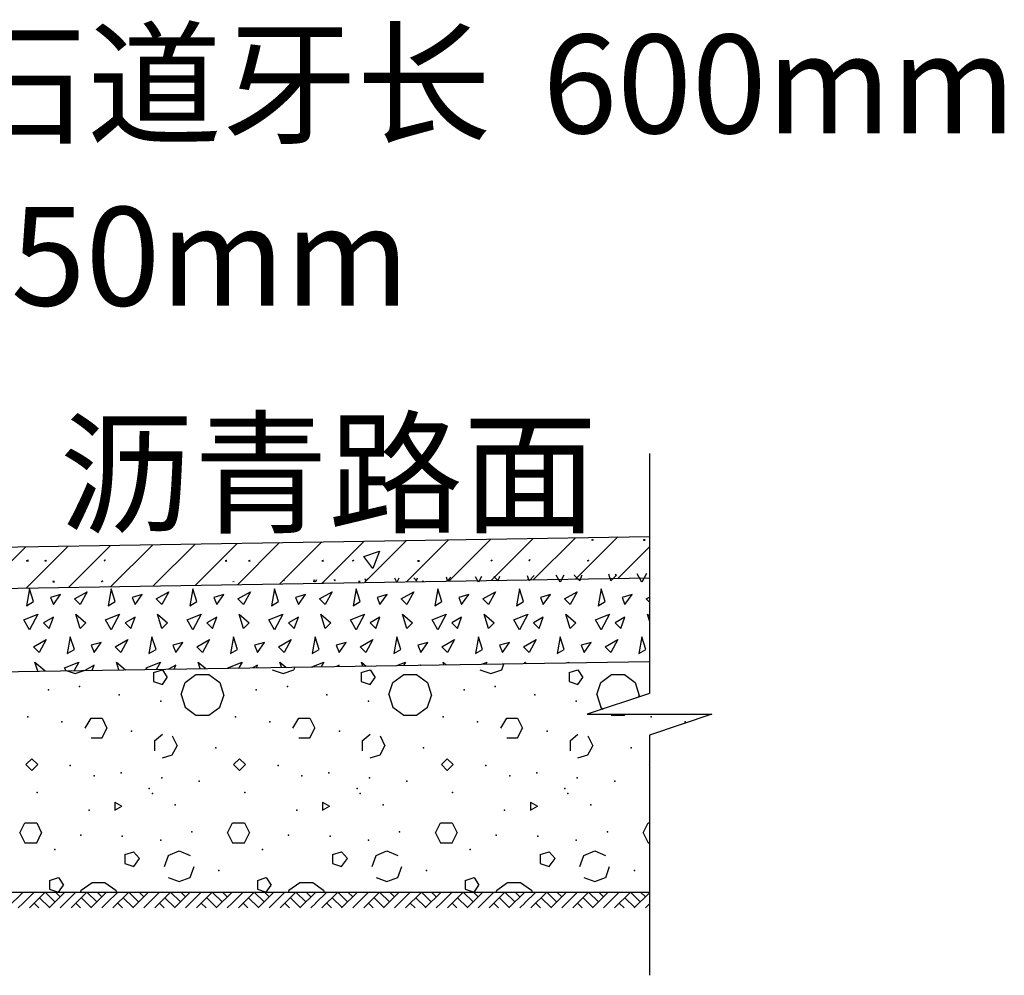
# Model space of a CAD drawing. Units: millimetres. Extents: x 546563 to 784446, y 3013603 to 3125896.
# Drawn here: x 765471 to 768383, y 3033814 to 3036641 of the extents above; entities that cross this region are included whole.
import ezdxf

# ---------------------------------------------------------------- set-up
doc = ezdxf.new("R2010")
doc.units = ezdxf.units.MM
doc.layers.add('10102', color=7, linetype='Continuous')
doc.layers.add('层1000', color=7, linetype='Continuous')
doc.styles.add('宋体', font='txt')

# ---------------------------------------------------------------- blocks, each defined once
blk = doc.blocks.new('12121')
at = {"layer": '10102'}
for p, q in [((562558856.0616, 2905152704.0864), (562558856.4633, 2905152704.4882)), ((562558856.4681, 2905152704.0929), (562558856.8702, 2905152704.495)), ((562558856.8746, 2905152704.0994), (562558857.277, 2905152704.5019)), ((562558857.2811, 2905152704.1059), (562558857.6839, 2905152704.5087)), ((562558857.6876, 2905152704.1124), (562558858.0907, 2905152704.5156)), ((562558858.0941, 2905152704.1189), (562558858.4976, 2905152704.5224)), ((562558858.5005, 2905152704.1254), (562558858.9044, 2905152704.5293)), ((562558858.907, 2905152704.1319), (562558859.3112, 2905152704.5361)), ((562558859.3135, 2905152704.1384), (562558859.7181, 2905152704.543)), ((562558859.72, 2905152704.1449), (562558860.1249, 2905152704.5498)), ((562558860.1265, 2905152704.1514), (562558860.5318, 2905152704.5567)), ((562558860.533, 2905152704.1579), (562558860.9386, 2905152704.5635)), ((562558860.9395, 2905152704.1644), (562558861.3455, 2905152704.5704)), ((562558861.346, 2905152704.1709), (562558861.7523, 2905152704.5772)), ((562558855.6551, 2905152704.0799), (562558856.0565, 2905152704.4813)), ((562558859.3088, 2905152704.3885), (562558859.4608, 2905152704.4405)), ((562558859.4608, 2905152704.4405), (562558859.3935, 2905152704.2732)), ((562558861.7525, 2905152704.1774), (562558862.0575, 2905152704.4823)), ((562558859.3935, 2905152704.2732), (562558859.3088, 2905152704.3885)), ((562558860.9, 2905152704.1563), (562558860.8854, 2905152704.2035)), ((562558860.9484, 2905152704.2047), (562558860.9, 2905152704.1563)), ((562558861.198, 2905152704.1423), (562558861.1606, 2905152704.2087)), ((562558861.2351, 2905152704.2102), (562558861.198, 2905152704.1423)), ((562558861.3372, 2905152704.2121), (562558861.334, 2905152704.2103)), ((562558861.334, 2905152704.2103), (562558861.388, 2905152704.1563)), ((562558861.388, 2905152704.1563), (562558861.4092, 2905152704.2135)), ((562558861.686, 2905152704.1563), (562558861.6668, 2905152704.2184)), ((562558861.74, 2905152704.2103), (562558861.686, 2905152704.1563)), ((562558861.7291, 2905152704.2196), (562558861.74, 2905152704.2103)), ((562558861.984, 2905152704.1423), (562558861.9383, 2905152704.2236)), ((562558862.0294, 2905152704.2253), (562558861.984, 2905152704.1423)), ((562558858.054, 2905152704.1423), (562558858.05, 2905152704.1495)), ((562558858.058, 2905152704.1496), (562558858.054, 2905152704.1423)), ((562558858.542, 2905152704.1563), (562558858.5412, 2905152704.1588)), ((562558858.5446, 2905152704.1589), (562558858.542, 2905152704.1563)), ((562558858.84, 2905152704.1423), (562558858.8276, 2905152704.1643)), ((562558858.8523, 2905152704.1647), (562558858.84, 2905152704.1423)), ((562558859.0184, 2905152704.1679), (562558859.03, 2905152704.1563)), ((562558859.03, 2905152704.1563), (562558859.0344, 2905152704.1682)), ((562558859.328, 2905152704.1563), (562558859.3226, 2905152704.1737)), ((562558859.3459, 2905152704.1742), (562558859.328, 2905152704.1563)), ((562558859.626, 2905152704.1423), (562558859.6053, 2905152704.1791)), ((562558859.6465, 2905152704.1799), (562558859.626, 2905152704.1423)), ((562558859.7897, 2905152704.1826), (562558859.816, 2905152704.1563)), ((562558859.816, 2905152704.1563), (562558859.826, 2905152704.1833)), ((562558860.114, 2905152704.1563), (562558860.104, 2905152704.1886)), ((562558860.1471, 2905152704.1894), (562558860.114, 2905152704.1563)), ((562558860.412, 2905152704.1423), (562558860.3829, 2905152704.1939)), ((562558860.4408, 2905152704.195), (562558860.412, 2905152704.1423)), ((562558860.561, 2905152704.1973), (562558860.602, 2905152704.1563)), ((562558860.602, 2905152704.1563), (562558860.6176, 2905152704.1984)), ((562558856.09, 2905152704.0763), (562558856.062, 2905152703.9143)), ((562558856.13, 2905152703.9543), (562558856.09, 2905152704.0763)), ((562558856.388, 2905152704.0223), (562558856.292, 2905152703.9943)), ((562558856.32, 2905152703.9263), (562558856.388, 2905152704.0223)), ((562558856.524, 2905152703.9803), (562558856.646, 2905152704.0483)), ((562558856.646, 2905152704.0483), (562558856.578, 2905152703.9263)), ((562558856.876, 2905152704.0763), (562558856.848, 2905152703.9143)), ((562558856.916, 2905152703.9543), (562558856.876, 2905152704.0763)), ((562558857.174, 2905152704.0223), (562558857.078, 2905152703.9943)), ((562558857.106, 2905152703.9263), (562558857.174, 2905152704.0223)), ((562558857.31, 2905152703.9803), (562558857.432, 2905152704.0483)), ((562558857.432, 2905152704.0483), (562558857.364, 2905152703.9263)), ((562558857.662, 2905152704.0763), (562558857.634, 2905152703.9143)), ((562558857.702, 2905152703.9543), (562558857.662, 2905152704.0763)), ((562558857.96, 2905152704.0223), (562558857.864, 2905152703.9943)), ((562558857.892, 2905152703.9263), (562558857.96, 2905152704.0223)), ((562558858.096, 2905152703.9803), (562558858.218, 2905152704.0483)), ((562558858.218, 2905152704.0483), (562558858.15, 2905152703.9263)), ((562558858.448, 2905152704.0763), (562558858.42, 2905152703.9143)), ((562558858.488, 2905152703.9543), (562558858.448, 2905152704.0763)), ((562558858.746, 2905152704.0223), (562558858.65, 2905152703.9943)), ((562558858.678, 2905152703.9263), (562558858.746, 2905152704.0223)), ((562558858.882, 2905152703.9803), (562558859.004, 2905152704.0483)), ((562558859.004, 2905152704.0483), (562558858.936, 2905152703.9263)), ((562558859.234, 2905152704.0763), (562558859.206, 2905152703.9143)), ((562558859.274, 2905152703.9543), (562558859.234, 2905152704.0763)), ((562558859.532, 2905152704.0223), (562558859.436, 2905152703.9943)), ((562558859.464, 2905152703.9263), (562558859.532, 2905152704.0223)), ((562558859.668, 2905152703.9803), (562558859.79, 2905152704.0483)), ((562558859.79, 2905152704.0483), (562558859.722, 2905152703.9263)), ((562558860.02, 2905152704.0763), (562558859.992, 2905152703.9143)), ((562558860.06, 2905152703.9543), (562558860.02, 2905152704.0763)), ((562558860.318, 2905152704.0223), (562558860.222, 2905152703.9943)), ((562558860.25, 2905152703.9263), (562558860.318, 2905152704.0223)), ((562558860.454, 2905152703.9803), (562558860.576, 2905152704.0483)), ((562558860.576, 2905152704.0483), (562558860.508, 2905152703.9263)), ((562558860.806, 2905152704.0763), (562558860.778, 2905152703.9143)), ((562558860.846, 2905152703.9543), (562558860.806, 2905152704.0763)), ((562558861.104, 2905152704.0223), (562558861.008, 2905152703.9943)), ((562558861.036, 2905152703.9263), (562558861.104, 2905152704.0223)), ((562558861.24, 2905152703.9803), (562558861.362, 2905152704.0483)), ((562558861.362, 2905152704.0483), (562558861.294, 2905152703.9263)), ((562558861.592, 2905152704.0763), (562558861.564, 2905152703.9143)), ((562558861.632, 2905152703.9543), (562558861.592, 2905152704.0763)), ((562558861.89, 2905152704.0223), (562558861.794, 2905152703.9943)), ((562558861.822, 2905152703.9263), (562558861.89, 2905152704.0223)), ((562558856.062, 2905152703.9143), (562558856.13, 2905152703.9543)), ((562558856.292, 2905152703.9943), (562558856.32, 2905152703.9263)), ((562558856.578, 2905152703.9263), (562558856.524, 2905152703.9803)), ((562558856.848, 2905152703.9143), (562558856.916, 2905152703.9543)), ((562558857.078, 2905152703.9943), (562558857.106, 2905152703.9263)), ((562558857.364, 2905152703.9263), (562558857.31, 2905152703.9803)), ((562558857.634, 2905152703.9143), (562558857.702, 2905152703.9543)), ((562558857.864, 2905152703.9943), (562558857.892, 2905152703.9263)), ((562558858.15, 2905152703.9263), (562558858.096, 2905152703.9803)), ((562558858.42, 2905152703.9143), (562558858.488, 2905152703.9543)), ((562558858.65, 2905152703.9943), (562558858.678, 2905152703.9263)), ((562558858.936, 2905152703.9263), (562558858.882, 2905152703.9803)), ((562558859.206, 2905152703.9143), (562558859.274, 2905152703.9543)), ((562558859.436, 2905152703.9943), (562558859.464, 2905152703.9263)), ((562558859.722, 2905152703.9263), (562558859.668, 2905152703.9803)), ((562558859.992, 2905152703.9143), (562558860.06, 2905152703.9543)), ((562558860.222, 2905152703.9943), (562558860.25, 2905152703.9263)), ((562558860.508, 2905152703.9263), (562558860.454, 2905152703.9803)), ((562558860.778, 2905152703.9143), (562558860.846, 2905152703.9543)), ((562558861.008, 2905152703.9943), (562558861.036, 2905152703.9263)), ((562558861.294, 2905152703.9263), (562558861.24, 2905152703.9803)), ((562558861.564, 2905152703.9143), (562558861.632, 2905152703.9543)), ((562558861.794, 2905152703.9943), (562558861.822, 2905152703.9263)), ((562558862.026, 2905152703.9803), (562558862.0575, 2905152703.9978)), ((562558862.0575, 2905152703.9488), (562558862.026, 2905152703.9803)), ((562558856.036, 2905152703.7783), (562558856.172, 2905152703.8323)), ((562558856.172, 2905152703.8323), (562558856.09, 2905152703.6823)), ((562558856.536, 2905152703.8323), (562558856.632, 2905152703.7503)), ((562558856.578, 2905152703.6963), (562558856.536, 2905152703.8323)), ((562558856.822, 2905152703.7783), (562558856.958, 2905152703.8323)), ((562558856.958, 2905152703.8323), (562558856.876, 2905152703.6823)), ((562558857.322, 2905152703.8323), (562558857.418, 2905152703.7503)), ((562558857.364, 2905152703.6963), (562558857.322, 2905152703.8323)), ((562558857.608, 2905152703.7783), (562558857.744, 2905152703.8323)), ((562558857.744, 2905152703.8323), (562558857.662, 2905152703.6823)), ((562558858.108, 2905152703.8323), (562558858.204, 2905152703.7503)), ((562558858.15, 2905152703.6963), (562558858.108, 2905152703.8323)), ((562558858.394, 2905152703.7783), (562558858.53, 2905152703.8323)), ((562558858.53, 2905152703.8323), (562558858.448, 2905152703.6823)), ((562558858.894, 2905152703.8323), (562558858.99, 2905152703.7503)), ((562558858.936, 2905152703.6963), (562558858.894, 2905152703.8323)), ((562558859.18, 2905152703.7783), (562558859.316, 2905152703.8323)), ((562558859.316, 2905152703.8323), (562558859.234, 2905152703.6823)), ((562558859.68, 2905152703.8323), (562558859.776, 2905152703.7503)), ((562558859.722, 2905152703.6963), (562558859.68, 2905152703.8323)), ((562558859.966, 2905152703.7783), (562558860.102, 2905152703.8323)), ((562558860.102, 2905152703.8323), (562558860.02, 2905152703.6823)), ((562558860.466, 2905152703.8323), (562558860.562, 2905152703.7503)), ((562558860.508, 2905152703.6963), (562558860.466, 2905152703.8323)), ((562558860.752, 2905152703.7783), (562558860.888, 2905152703.8323)), ((562558860.888, 2905152703.8323), (562558860.806, 2905152703.6823)), ((562558861.252, 2905152703.8323), (562558861.348, 2905152703.7503)), ((562558861.294, 2905152703.6963), (562558861.252, 2905152703.8323)), ((562558861.538, 2905152703.7783), (562558861.674, 2905152703.8323)), ((562558861.674, 2905152703.8323), (562558861.592, 2905152703.6823)), ((562558862.038, 2905152703.8323), (562558862.0575, 2905152703.8156)), ((562558862.0575, 2905152703.7691), (562558862.038, 2905152703.8323)), ((562558856.09, 2905152703.6823), (562558856.036, 2905152703.7783)), ((562558856.32, 2905152703.8043), (562558856.226, 2905152703.7503)), ((562558856.226, 2905152703.7503), (562558856.28, 2905152703.6963)), ((562558856.28, 2905152703.6963), (562558856.32, 2905152703.8043)), ((562558856.632, 2905152703.7503), (562558856.578, 2905152703.6963)), ((562558856.876, 2905152703.6823), (562558856.822, 2905152703.7783)), ((562558857.106, 2905152703.8043), (562558857.012, 2905152703.7503)), ((562558857.012, 2905152703.7503), (562558857.066, 2905152703.6963)), ((562558857.066, 2905152703.6963), (562558857.106, 2905152703.8043)), ((562558857.418, 2905152703.7503), (562558857.364, 2905152703.6963)), ((562558857.662, 2905152703.6823), (562558857.608, 2905152703.7783)), ((562558857.892, 2905152703.8043), (562558857.798, 2905152703.7503)), ((562558857.798, 2905152703.7503), (562558857.852, 2905152703.6963)), ((562558857.852, 2905152703.6963), (562558857.892, 2905152703.8043)), ((562558858.204, 2905152703.7503), (562558858.15, 2905152703.6963)), ((562558858.448, 2905152703.6823), (562558858.394, 2905152703.7783)), ((562558858.678, 2905152703.8043), (562558858.584, 2905152703.7503)), ((562558858.584, 2905152703.7503), (562558858.638, 2905152703.6963)), ((562558858.638, 2905152703.6963), (562558858.678, 2905152703.8043)), ((562558858.99, 2905152703.7503), (562558858.936, 2905152703.6963)), ((562558859.234, 2905152703.6823), (562558859.18, 2905152703.7783)), ((562558859.464, 2905152703.8043), (562558859.37, 2905152703.7503)), ((562558859.37, 2905152703.7503), (562558859.424, 2905152703.6963)), ((562558859.424, 2905152703.6963), (562558859.464, 2905152703.8043)), ((562558859.776, 2905152703.7503), (562558859.722, 2905152703.6963)), ((562558860.02, 2905152703.6823), (562558859.966, 2905152703.7783)), ((562558860.25, 2905152703.8043), (562558860.156, 2905152703.7503)), ((562558860.156, 2905152703.7503), (562558860.21, 2905152703.6963)), ((562558860.21, 2905152703.6963), (562558860.25, 2905152703.8043)), ((562558860.562, 2905152703.7503), (562558860.508, 2905152703.6963)), ((562558860.806, 2905152703.6823), (562558860.752, 2905152703.7783)), ((562558861.036, 2905152703.8043), (562558860.942, 2905152703.7503)), ((562558860.942, 2905152703.7503), (562558860.996, 2905152703.6963)), ((562558860.996, 2905152703.6963), (562558861.036, 2905152703.8043)), ((562558861.348, 2905152703.7503), (562558861.294, 2905152703.6963)), ((562558861.592, 2905152703.6823), (562558861.538, 2905152703.7783)), ((562558861.822, 2905152703.8043), (562558861.728, 2905152703.7503)), ((562558861.728, 2905152703.7503), (562558861.782, 2905152703.6963)), ((562558861.782, 2905152703.6963), (562558861.822, 2905152703.8043)), ((562558856.13, 2905152703.5203), (562558856.252, 2905152703.5883)), ((562558856.252, 2905152703.5883), (562558856.184, 2905152703.4663)), ((562558856.482, 2905152703.6163), (562558856.454, 2905152703.4543)), ((562558856.522, 2905152703.4943), (562558856.482, 2905152703.6163)), ((562558856.78, 2905152703.5623), (562558856.684, 2905152703.5343)), ((562558856.712, 2905152703.4663), (562558856.78, 2905152703.5623)), ((562558856.916, 2905152703.5203), (562558857.038, 2905152703.5883)), ((562558857.038, 2905152703.5883), (562558856.97, 2905152703.4663)), ((562558857.268, 2905152703.6163), (562558857.24, 2905152703.4543)), ((562558857.308, 2905152703.4943), (562558857.268, 2905152703.6163)), ((562558857.566, 2905152703.5623), (562558857.47, 2905152703.5343)), ((562558857.498, 2905152703.4663), (562558857.566, 2905152703.5623)), ((562558857.702, 2905152703.5203), (562558857.824, 2905152703.5883)), ((562558857.824, 2905152703.5883), (562558857.756, 2905152703.4663)), ((562558858.054, 2905152703.6163), (562558858.026, 2905152703.4543)), ((562558858.094, 2905152703.4943), (562558858.054, 2905152703.6163)), ((562558858.352, 2905152703.5623), (562558858.256, 2905152703.5343)), ((562558858.284, 2905152703.4663), (562558858.352, 2905152703.5623)), ((562558858.488, 2905152703.5203), (562558858.61, 2905152703.5883)), ((562558858.61, 2905152703.5883), (562558858.542, 2905152703.4663)), ((562558858.84, 2905152703.6163), (562558858.812, 2905152703.4543)), ((562558858.88, 2905152703.4943), (562558858.84, 2905152703.6163)), ((562558859.138, 2905152703.5623), (562558859.042, 2905152703.5343)), ((562558859.07, 2905152703.4663), (562558859.138, 2905152703.5623)), ((562558859.274, 2905152703.5203), (562558859.396, 2905152703.5883)), ((562558859.396, 2905152703.5883), (562558859.328, 2905152703.4663)), ((562558859.626, 2905152703.6163), (562558859.598, 2905152703.4543)), ((562558859.666, 2905152703.4943), (562558859.626, 2905152703.6163)), ((562558859.924, 2905152703.5623), (562558859.828, 2905152703.5343)), ((562558859.856, 2905152703.4663), (562558859.924, 2905152703.5623)), ((562558860.06, 2905152703.5203), (562558860.182, 2905152703.5883)), ((562558860.182, 2905152703.5883), (562558860.114, 2905152703.4663)), ((562558860.412, 2905152703.6163), (562558860.384, 2905152703.4543)), ((562558860.452, 2905152703.4943), (562558860.412, 2905152703.6163)), ((562558860.71, 2905152703.5623), (562558860.614, 2905152703.5343)), ((562558860.642, 2905152703.4663), (562558860.71, 2905152703.5623)), ((562558860.846, 2905152703.5203), (562558860.968, 2905152703.5883)), ((562558860.968, 2905152703.5883), (562558860.9, 2905152703.4663)), ((562558861.198, 2905152703.6163), (562558861.17, 2905152703.4543)), ((562558861.238, 2905152703.4943), (562558861.198, 2905152703.6163)), ((562558861.496, 2905152703.5623), (562558861.4, 2905152703.5343)), ((562558861.428, 2905152703.4663), (562558861.496, 2905152703.5623)), ((562558861.632, 2905152703.5203), (562558861.754, 2905152703.5883)), ((562558861.754, 2905152703.5883), (562558861.686, 2905152703.4663)), ((562558861.984, 2905152703.6163), (562558861.956, 2905152703.4543)), ((562558862.024, 2905152703.4943), (562558861.984, 2905152703.6163)), ((562558856.184, 2905152703.4663), (562558856.13, 2905152703.5203)), ((562558856.454, 2905152703.4543), (562558856.522, 2905152703.4943)), ((562558856.684, 2905152703.5343), (562558856.712, 2905152703.4663)), ((562558856.97, 2905152703.4663), (562558856.916, 2905152703.5203)), ((562558857.24, 2905152703.4543), (562558857.308, 2905152703.4943)), ((562558857.47, 2905152703.5343), (562558857.498, 2905152703.4663)), ((562558857.756, 2905152703.4663), (562558857.702, 2905152703.5203)), ((562558858.026, 2905152703.4543), (562558858.094, 2905152703.4943)), ((562558858.256, 2905152703.5343), (562558858.284, 2905152703.4663)), ((562558858.542, 2905152703.4663), (562558858.488, 2905152703.5203)), ((562558858.812, 2905152703.4543), (562558858.88, 2905152703.4943)), ((562558859.042, 2905152703.5343), (562558859.07, 2905152703.4663)), ((562558859.328, 2905152703.4663), (562558859.274, 2905152703.5203)), ((562558859.598, 2905152703.4543), (562558859.666, 2905152703.4943)), ((562558859.828, 2905152703.5343), (562558859.856, 2905152703.4663)), ((562558860.114, 2905152703.4663), (562558860.06, 2905152703.5203)), ((562558860.384, 2905152703.4543), (562558860.452, 2905152703.4943)), ((562558860.614, 2905152703.5343), (562558860.642, 2905152703.4663)), ((562558860.9, 2905152703.4663), (562558860.846, 2905152703.5203)), ((562558861.17, 2905152703.4543), (562558861.238, 2905152703.4943)), ((562558861.4, 2905152703.5343), (562558861.428, 2905152703.4663)), ((562558861.686, 2905152703.4663), (562558861.632, 2905152703.5203)), ((562558861.956, 2905152703.4543), (562558862.024, 2905152703.4943)), ((562558856.142, 2905152703.3723), (562558856.238, 2905152703.2903)), ((562558856.1689, 2905152703.2853), (562558856.142, 2905152703.3723)), ((562558856.428, 2905152703.3183), (562558856.564, 2905152703.3723)), ((562558856.564, 2905152703.3723), (562558856.5194, 2905152703.2908)), ((562558856.928, 2905152703.3723), (562558857.0144, 2905152703.2985)), ((562558856.9511, 2905152703.2975), (562558856.928, 2905152703.3723)), ((562558857.214, 2905152703.3183), (562558857.35, 2905152703.3723)), ((562558857.35, 2905152703.3723), (562558857.3122, 2905152703.3031)), ((562558857.714, 2905152703.3723), (562558857.7863, 2905152703.3106)), ((562558857.7333, 2905152703.3097), (562558857.714, 2905152703.3723)), ((562558858, 2905152703.3183), (562558858.136, 2905152703.3723)), ((562558858.136, 2905152703.3723), (562558858.105, 2905152703.3155)), ((562558858.5, 2905152703.3723), (562558858.5581, 2905152703.3226)), ((562558858.5155, 2905152703.322), (562558858.5, 2905152703.3723)), ((562558858.8067, 2905152703.3265), (562558858.922, 2905152703.3723)), ((562558858.922, 2905152703.3723), (562558858.8977, 2905152703.3279)), ((562558859.286, 2905152703.3723), (562558859.33, 2905152703.3347)), ((562558859.2978, 2905152703.3342), (562558859.286, 2905152703.3723)), ((562558859.6249, 2905152703.3393), (562558859.708, 2905152703.3723)), ((562558859.708, 2905152703.3723), (562558859.6905, 2905152703.3403)), ((562558860.072, 2905152703.3723), (562558860.1019, 2905152703.3467)), ((562558860.08, 2905152703.3464), (562558860.072, 2905152703.3723)), ((562558860.4431, 2905152703.3521), (562558860.494, 2905152703.3723)), ((562558860.494, 2905152703.3723), (562558860.4833, 2905152703.3527)), ((562558860.6364, 2905152703.299), (562558860.6568, 2905152703.3554)), ((562558860.858, 2905152703.3723), (562558860.8738, 2905152703.3588)), ((562558860.8622, 2905152703.3586), (562558860.858, 2905152703.3723)), ((562558861.2613, 2905152703.3649), (562558861.28, 2905152703.3723)), ((562558861.28, 2905152703.3723), (562558861.2761, 2905152703.3651)), ((562558861.644, 2905152703.3723), (562558861.6456, 2905152703.3709)), ((562558861.6444, 2905152703.3709), (562558861.644, 2905152703.3723)), ((562558856.238, 2905152703.2903), (562558856.234, 2905152703.2863)), ((562558856.4441, 2905152703.2896), (562558856.428, 2905152703.3183)), ((562558856.4524, 2905152703.2897), (562558856.5311, 2905152703.2611)), ((562558856.5311, 2905152703.2611), (562558856.6168, 2905152703.2923)), ((562558856.712, 2905152703.3443), (562558856.6216, 2905152703.2923)), ((562558856.6932, 2905152703.2935), (562558856.712, 2905152703.3443)), ((562558857.2233, 2905152703.3018), (562558857.214, 2905152703.3183)), ((562558857.2835, 2905152703.2706), (562558857.3692, 2905152703.2992)), ((562558857.2835, 2905152703.2706), (562558857.2835, 2905152703.1849)), ((562558857.3692, 2905152703.2992), (562558857.4168, 2905152703.223)), ((562558857.498, 2905152703.3443), (562558857.4296, 2905152703.305)), ((562558857.4837, 2905152703.3058), (562558857.498, 2905152703.3443)), ((562558858.0024, 2905152703.3139), (562558858, 2905152703.3183)), ((562558858.284, 2905152703.3443), (562558858.2376, 2905152703.3176)), ((562558858.2743, 2905152703.3182), (562558858.284, 2905152703.3443)), ((562558858.4263, 2905152703.2992), (562558858.5311, 2905152703.2611)), ((562558858.5311, 2905152703.2611), (562558858.6358, 2905152703.2992)), ((562558858.6363, 2905152703.2992), (562558858.6453, 2905152703.324)), ((562558859.07, 2905152703.3443), (562558859.0455, 2905152703.3302)), ((562558859.0649, 2905152703.3305), (562558859.07, 2905152703.3443)), ((562558859.2835, 2905152703.2706), (562558859.3692, 2905152703.2992)), ((562558859.2835, 2905152703.2706), (562558859.2835, 2905152703.1849)), ((562558859.3692, 2905152703.2992), (562558859.4168, 2905152703.223)), ((562558859.856, 2905152703.3443), (562558859.8535, 2905152703.3429)), ((562558859.8555, 2905152703.3429), (562558859.856, 2905152703.3443)), ((562558860.4263, 2905152703.2992), (562558860.5311, 2905152703.2611)), ((562558860.5311, 2905152703.2611), (562558860.6358, 2905152703.2992)), ((562558861.2835, 2905152703.2706), (562558861.3692, 2905152703.2992)), ((562558861.2835, 2905152703.2706), (562558861.2835, 2905152703.1849)), ((562558861.3692, 2905152703.2992), (562558861.4168, 2905152703.223)), ((562558857.2835, 2905152703.1849), (562558857.3692, 2905152703.1563)), ((562558857.3692, 2905152703.1563), (562558857.4168, 2905152703.223)), ((562558857.5502, 2905152703.0611), (562558857.5883, 2905152703.1754)), ((562558857.5882, 2905152703.1754), (562558857.6929, 2905152703.2515)), ((562558857.693, 2905152703.2516), (562558857.8168, 2905152703.2516)), ((562558857.8166, 2905152703.2516), (562558857.9214, 2905152703.1754)), ((562558857.9216, 2905152703.1754), (562558857.9597, 2905152703.0516)), ((562558859.2835, 2905152703.1849), (562558859.3692, 2905152703.1563)), ((562558859.3692, 2905152703.1563), (562558859.4168, 2905152703.223)), ((562558859.5502, 2905152703.0611), (562558859.5883, 2905152703.1754)), ((562558859.5882, 2905152703.1754), (562558859.6929, 2905152703.2515)), ((562558859.693, 2905152703.2516), (562558859.8168, 2905152703.2516)), ((562558859.8167, 2905152703.2515), (562558859.9215, 2905152703.1753)), ((562558859.9216, 2905152703.1754), (562558859.9597, 2905152703.0516)), ((562558861.2835, 2905152703.1849), (562558861.3692, 2905152703.1564)), ((562558861.3693, 2905152703.1563), (562558861.4169, 2905152703.223)), ((562558861.5502, 2905152703.0611), (562558861.5883, 2905152703.1754)), ((562558861.5882, 2905152703.1754), (562558861.693, 2905152703.2515)), ((562558861.693, 2905152703.2516), (562558861.8168, 2905152703.2516)), ((562558861.8167, 2905152703.2515), (562558861.9214, 2905152703.1753)), ((562558861.9216, 2905152703.1754), (562558861.9597, 2905152703.0516)), ((562558857.5502, 2905152703.0611), (562558857.5883, 2905152702.9373)), ((562558857.9216, 2905152702.9373), (562558857.9597, 2905152703.0516)), ((562558859.5502, 2905152703.0611), (562558859.5883, 2905152702.9373)), ((562558859.9216, 2905152702.9373), (562558859.9597, 2905152703.0516)), ((562558861.5502, 2905152703.0611), (562558861.5883, 2905152702.9373)), ((562558861.9542, 2905152703.0349), (562558861.9597, 2905152703.0516)), ((562558857.5881, 2905152702.9372), (562558857.6928, 2905152702.8611)), ((562558857.8167, 2905152702.8611), (562558857.9215, 2905152702.9373)), ((562558859.5881, 2905152702.9373), (562558859.6928, 2905152702.8611)), ((562558859.8167, 2905152702.8611), (562558859.9215, 2905152702.9373)), ((562558861.5881, 2905152702.9372), (562558861.611, 2905152702.9205)), ((562558856.6263, 2905152702.7373), (562558856.6835, 2905152702.8325)), ((562558856.6835, 2905152702.8325), (562558856.7882, 2905152702.8325)), ((562558856.7882, 2905152702.8325), (562558856.8358, 2905152702.7373)), ((562558857.693, 2905152702.8611), (562558857.8168, 2905152702.8611)), ((562558858.6263, 2905152702.7373), (562558858.6835, 2905152702.8325)), ((562558858.6835, 2905152702.8325), (562558858.7882, 2905152702.8325)), ((562558858.7882, 2905152702.8325), (562558858.8358, 2905152702.7373)), ((562558859.693, 2905152702.8611), (562558859.8168, 2905152702.8611)), ((562558860.6263, 2905152702.7373), (562558860.6835, 2905152702.8325)), ((562558860.6835, 2905152702.8325), (562558860.7882, 2905152702.8325)), ((562558860.7882, 2905152702.8325), (562558860.8358, 2905152702.7373)), ((562558861.6814, 2905152702.8693), (562558861.6928, 2905152702.861)), ((562558861.693, 2905152702.8611), (562558861.8168, 2905152702.8611)), ((562558861.8168, 2905152702.8611), (562558861.8281, 2905152702.8693)), ((562558856.7882, 2905152702.6421), (562558856.8358, 2905152702.7373)), ((562558858.7882, 2905152702.6421), (562558858.8358, 2905152702.7373)), ((562558860.7882, 2905152702.6421), (562558860.8358, 2905152702.7373)), ((562558856.6835, 2905152702.6421), (562558856.7882, 2905152702.6421)), ((562558857.293, 2905152702.6135), (562558857.293, 2905152702.5182)), ((562558857.2931, 2905152702.6132), (562558857.3693, 2905152702.6799)), ((562558857.4644, 2905152702.6611), (562558857.512, 2905152702.5659)), ((562558858.6835, 2905152702.6421), (562558858.7882, 2905152702.6421)), ((562558859.293, 2905152702.6135), (562558859.293, 2905152702.5182)), ((562558859.2931, 2905152702.6131), (562558859.3693, 2905152702.6798)), ((562558859.4644, 2905152702.6611), (562558859.512, 2905152702.5659)), ((562558860.6835, 2905152702.6421), (562558860.7882, 2905152702.6421)), ((562558861.293, 2905152702.6135), (562558861.293, 2905152702.5183)), ((562558861.2932, 2905152702.6131), (562558861.3694, 2905152702.6797)), ((562558861.4644, 2905152702.6611), (562558861.512, 2905152702.5659)), ((562558857.4645, 2905152702.4801), (562558857.5121, 2905152702.5658)), ((562558859.4645, 2905152702.4801), (562558859.5121, 2905152702.5658)), ((562558861.4645, 2905152702.4801), (562558861.5121, 2905152702.5658)), ((562558856.0549, 2905152702.3849), (562558856.112, 2905152702.4421)), ((562558856.112, 2905152702.4421), (562558856.1692, 2905152702.3849)), ((562558857.3692, 2905152702.4516), (562558857.4644, 2905152702.4801)), ((562558858.0549, 2905152702.3849), (562558858.112, 2905152702.4421)), ((562558858.112, 2905152702.4421), (562558858.1692, 2905152702.3849)), ((562558859.3692, 2905152702.4516), (562558859.4644, 2905152702.4801)), ((562558860.0549, 2905152702.3849), (562558860.112, 2905152702.4421)), ((562558860.112, 2905152702.4421), (562558860.1692, 2905152702.3849)), ((562558861.3692, 2905152702.4515), (562558861.4644, 2905152702.4801)), ((562558856.0549, 2905152702.3849), (562558856.112, 2905152702.3278)), ((562558856.112, 2905152702.3278), (562558856.1692, 2905152702.3849)), ((562558858.0549, 2905152702.3849), (562558858.112, 2905152702.3278)), ((562558858.112, 2905152702.3278), (562558858.1692, 2905152702.3849)), ((562558860.0549, 2905152702.3849), (562558860.112, 2905152702.3278)), ((562558860.112, 2905152702.3278), (562558860.1692, 2905152702.3849)), ((562558862.0549, 2905152702.3849), (562558862.0575, 2905152702.3875)), ((562558862.0549, 2905152702.3849), (562558862.0575, 2905152702.3823)), ((562558856.912, 2905152702.023), (562558856.912, 2905152701.9468)), ((562558856.912, 2905152702.023), (562558856.9787, 2905152701.9849)), ((562558858.912, 2905152702.023), (562558858.912, 2905152701.9468)), ((562558858.912, 2905152702.023), (562558858.9787, 2905152701.9849)), ((562558860.912, 2905152702.023), (562558860.912, 2905152701.9468)), ((562558860.912, 2905152702.023), (562558860.9787, 2905152701.9849)), ((562558856.912, 2905152701.9468), (562558856.9787, 2905152701.9849)), ((562558858.912, 2905152701.9468), (562558858.9787, 2905152701.9849)), ((562558860.912, 2905152701.9468), (562558860.9787, 2905152701.9849)), ((562558855.9977, 2905152701.7278), (562558856.0454, 2905152701.823)), ((562558856.0454, 2905152701.823), (562558856.1597, 2905152701.823)), ((562558856.1597, 2905152701.823), (562558856.2073, 2905152701.7278)), ((562558857.9977, 2905152701.7278), (562558858.0454, 2905152701.823)), ((562558858.0454, 2905152701.823), (562558858.1597, 2905152701.823)), ((562558858.1597, 2905152701.823), (562558858.2073, 2905152701.7278)), ((562558859.9977, 2905152701.7278), (562558860.0454, 2905152701.823)), ((562558860.0454, 2905152701.823), (562558860.1597, 2905152701.823)), ((562558860.1597, 2905152701.823), (562558860.2073, 2905152701.7278)), ((562558861.9977, 2905152701.7278), (562558862.0454, 2905152701.823)), ((562558862.0454, 2905152701.823), (562558862.0575, 2905152701.823)), ((562558855.9977, 2905152701.7278), (562558856.0454, 2905152701.6325)), ((562558856.1597, 2905152701.6325), (562558856.2073, 2905152701.7278)), ((562558857.9977, 2905152701.7278), (562558858.0454, 2905152701.6325)), ((562558858.1597, 2905152701.6325), (562558858.2073, 2905152701.7278)), ((562558859.9977, 2905152701.7278), (562558860.0454, 2905152701.6325)), ((562558860.1597, 2905152701.6325), (562558860.2073, 2905152701.7278)), ((562558861.9977, 2905152701.7278), (562558862.0454, 2905152701.6325)), ((562558856.0454, 2905152701.6325), (562558856.1597, 2905152701.6325)), ((562558857.4264, 2905152701.5086), (562558857.5311, 2905152701.5562)), ((562558857.5311, 2905152701.5563), (562558857.6359, 2905152701.5087)), ((562558858.0454, 2905152701.6325), (562558858.1597, 2905152701.6325)), ((562558859.4264, 2905152701.5086), (562558859.5311, 2905152701.5562)), ((562558859.531, 2905152701.5563), (562558859.6358, 2905152701.5087)), ((562558860.0454, 2905152701.6325), (562558860.1597, 2905152701.6325)), ((562558861.4264, 2905152701.5085), (562558861.5311, 2905152701.5561)), ((562558861.531, 2905152701.5563), (562558861.6358, 2905152701.5087)), ((562558862.0454, 2905152701.6325), (562558862.0575, 2905152701.6325)), ((562558857.0073, 2905152701.5182), (562558857.093, 2905152701.5468)), ((562558857.0073, 2905152701.5182), (562558857.0073, 2905152701.4325)), ((562558857.0929, 2905152701.5468), (562558857.1501, 2905152701.4802)), ((562558857.093, 2905152701.404), (562558857.1501, 2905152701.4801)), ((562558857.3887, 2905152701.4039), (562558857.4268, 2905152701.5087)), ((562558859.0073, 2905152701.5182), (562558859.093, 2905152701.5468)), ((562558859.0073, 2905152701.5182), (562558859.0073, 2905152701.4325)), ((562558859.0929, 2905152701.5468), (562558859.15, 2905152701.4802)), ((562558859.093, 2905152701.404), (562558859.1501, 2905152701.4801)), ((562558859.3887, 2905152701.4038), (562558859.4268, 2905152701.5086)), ((562558861.0073, 2905152701.5182), (562558861.093, 2905152701.5468)), ((562558861.0073, 2905152701.5182), (562558861.0073, 2905152701.4325)), ((562558861.0929, 2905152701.5468), (562558861.15, 2905152701.4802)), ((562558861.093, 2905152701.404), (562558861.1501, 2905152701.4802)), ((562558861.3888, 2905152701.4038), (562558861.4269, 2905152701.5086)), ((562558857.0073, 2905152701.4325), (562558857.093, 2905152701.404)), ((562558857.6363, 2905152701.2992), (562558857.6744, 2905152701.4039)), ((562558859.0073, 2905152701.4325), (562558859.093, 2905152701.404)), ((562558859.6364, 2905152701.299), (562558859.6745, 2905152701.4038)), ((562558861.0073, 2905152701.4325), (562558861.093, 2905152701.404)), ((562558861.6364, 2905152701.299), (562558861.6745, 2905152701.4038)), ((562558856.2835, 2905152701.2706), (562558856.3692, 2905152701.2992)), ((562558856.2835, 2905152701.2706), (562558856.2835, 2905152701.1849)), ((562558856.3692, 2905152701.2992), (562558856.4168, 2905152701.223)), ((562558857.4263, 2905152701.2992), (562558857.5311, 2905152701.2611)), ((562558857.5311, 2905152701.2611), (562558857.6358, 2905152701.2992)), ((562558858.2835, 2905152701.2706), (562558858.3692, 2905152701.2992)), ((562558858.2835, 2905152701.2706), (562558858.2835, 2905152701.1849)), ((562558858.3692, 2905152701.2992), (562558858.4168, 2905152701.223)), ((562558859.4263, 2905152701.2992), (562558859.5311, 2905152701.2611)), ((562558859.5311, 2905152701.2611), (562558859.6358, 2905152701.2992)), ((562558860.2835, 2905152701.2706), (562558860.3692, 2905152701.2992)), ((562558860.2835, 2905152701.2706), (562558860.2835, 2905152701.1849)), ((562558860.3692, 2905152701.2992), (562558860.4168, 2905152701.223)), ((562558861.4263, 2905152701.2992), (562558861.5311, 2905152701.2611)), ((562558861.5311, 2905152701.2611), (562558861.6358, 2905152701.2992)), ((562558856.2835, 2905152701.1849), (562558856.3692, 2905152701.1563)), ((562558856.3693, 2905152701.1564), (562558856.4169, 2905152701.223)), ((562558856.5819, 2905152701.1563), (562558856.5883, 2905152701.1754)), ((562558856.5882, 2905152701.1754), (562558856.693, 2905152701.2516)), ((562558856.693, 2905152701.2516), (562558856.8168, 2905152701.2516)), ((562558856.8167, 2905152701.2515), (562558856.9215, 2905152701.1754)), ((562558856.9216, 2905152701.1754), (562558856.9274, 2905152701.1563)), ((562558858.2835, 2905152701.1849), (562558858.3692, 2905152701.1563)), ((562558858.3693, 2905152701.1564), (562558858.4168, 2905152701.223)), ((562558858.5819, 2905152701.1563), (562558858.5883, 2905152701.1754)), ((562558858.5881, 2905152701.1753), (562558858.6928, 2905152701.2515)), ((562558858.693, 2905152701.2516), (562558858.8168, 2905152701.2516)), ((562558858.8166, 2905152701.2516), (562558858.9214, 2905152701.1754)), ((562558858.9216, 2905152701.1755), (562558858.9275, 2905152701.1563)), ((562558860.2835, 2905152701.1849), (562558860.3692, 2905152701.1563)), ((562558860.3693, 2905152701.1563), (562558860.4168, 2905152701.2229)), ((562558860.5819, 2905152701.1563), (562558860.5883, 2905152701.1754)), ((562558860.5881, 2905152701.1754), (562558860.6929, 2905152701.2516)), ((562558860.693, 2905152701.2516), (562558860.8168, 2905152701.2516)), ((562558860.8166, 2905152701.2516), (562558860.9213, 2905152701.1754)), ((562558860.9217, 2905152701.1754), (562558860.9275, 2905152701.1563))]:
    blk.add_line(p, q, dxfattribs=at)
for p in [(562558856.273, 2905152703.1063), (562558856.573, 2905152703.1363), (562558858.273, 2905152703.1063), (562558858.573, 2905152703.1363), (562558860.273, 2905152703.1063), (562558860.573, 2905152703.1363), (562558856.953, 2905152703.0563), (562558857.353, 2905152702.9963), (562558858.953, 2905152703.0563), (562558859.353, 2905152702.9963), (562558860.953, 2905152703.0563), (562558861.353, 2905152702.9963), (562558856.073, 2905152702.8463), (562558856.403, 2905152702.7963), (562558858.073, 2905152702.8463), (562558858.403, 2905152702.7963), (562558860.073, 2905152702.8463), (562558860.403, 2905152702.7963), (562558862.073, 2905152702.8463), (562558862.403, 2905152702.7963), (562558857.073, 2905152702.7063), (562558859.073, 2905152702.7063), (562558861.073, 2905152702.7063), (562558857.883, 2905152702.5463), (562558859.883, 2905152702.5463), (562558861.883, 2905152702.5463), (562558856.483, 2905152702.3763), (562558856.973, 2905152702.3063), (562558858.483, 2905152702.3763), (562558858.973, 2905152702.3063), (562558860.483, 2905152702.3763), (562558860.973, 2905152702.3063), (562558856.713, 2905152702.2763), (562558857.363, 2905152702.2563), (562558857.723, 2905152702.2263), (562558858.713, 2905152702.2763), (562558859.363, 2905152702.2563), (562558859.723, 2905152702.2263), (562558860.713, 2905152702.2763), (562558861.363, 2905152702.2563), (562558861.723, 2905152702.2263), (562558857.243, 2905152702.1563), (562558859.243, 2905152702.1563), (562558861.243, 2905152702.1563), (562558856.163, 2905152702.1163), (562558857.273, 2905152702.1063), (562558858.163, 2905152702.1163), (562558859.273, 2905152702.1063), (562558860.163, 2905152702.1163), (562558861.273, 2905152702.1063), (562558856.663, 2905152701.9463), (562558857.493, 2905152701.9963), (562558858.663, 2905152701.9463), (562558859.493, 2905152701.9963), (562558860.663, 2905152701.9463), (562558861.493, 2905152701.9963), (562558856.583, 2905152701.7063), (562558856.983, 2905152701.6963), (562558857.353, 2905152701.6563), (562558857.653, 2905152701.7363), (562558858.583, 2905152701.7063), (562558858.983, 2905152701.6963), (562558859.353, 2905152701.6563), (562558859.653, 2905152701.7363), (562558860.583, 2905152701.7063), (562558860.983, 2905152701.6963), (562558861.353, 2905152701.6563), (562558861.653, 2905152701.7363), (562558856.333, 2905152701.5663), (562558858.333, 2905152701.5663), (562558860.333, 2905152701.5663), (562558857.913, 2905152701.3663), (562558859.913, 2905152701.3663), (562558861.913, 2905152701.3663)]:
    blk.add_point(p, dxfattribs=at)
for points in [[(562558861.5172, 2905152704.5589), (562558861.5214, 2905152704.5431), (562558861.4978, 2905152704.5538), (562558861.502, 2905152704.538)], [(562558862.0167, 2905152704.5569), (562558862.0177, 2905152704.5379), (562558861.9967, 2905152704.5558), (562558861.9977, 2905152704.5368)], [(562558856.0728, 2905152704.3608), (562558856.0795, 2905152704.3475), (562558856.055, 2905152704.3518), (562558856.0617, 2905152704.3385)], [(562558856.081, 2905152704.3578), (562558856.0836, 2905152704.3405), (562558856.0612, 2905152704.3548), (562558856.0638, 2905152704.3375)], [(562558856.2532, 2905152704.3581), (562558856.2562, 2905152704.3411), (562558856.2335, 2905152704.3546), (562558856.2365, 2905152704.3376)], [(562558856.8155, 2905152704.3637), (562558856.8259, 2905152704.3542), (562558856.802, 2905152704.349), (562558856.8124, 2905152704.3394)], [(562558857.9908, 2905152704.3577), (562558857.9932, 2905152704.3401), (562558857.971, 2905152704.355), (562558857.9734, 2905152704.3374)], [(562558858.2147, 2905152704.3583), (562558858.2181, 2905152704.3417), (562558858.1951, 2905152704.3544), (562558858.1985, 2905152704.3377)], [(562558858.921, 2905152704.3582), (562558858.9241, 2905152704.3413), (562558858.9013, 2905152704.3545), (562558858.9044, 2905152704.3376)], [(562558859.2105, 2905152704.361), (562558859.2173, 2905152704.3478), (562558859.1927, 2905152704.3517), (562558859.1996, 2905152704.3386)], [(562558859.8446, 2905152704.3566), (562558859.8451, 2905152704.3371), (562558859.8246, 2905152704.3561), (562558859.8251, 2905152704.3366)], [(562558860.5423, 2905152704.3621), (562558860.5505, 2905152704.3503), (562558860.5259, 2905152704.3506), (562558860.5341, 2905152704.3388)], [(562558860.9009, 2905152704.3652), (562558860.914, 2905152704.3583), (562558860.8916, 2905152704.3475), (562558860.9047, 2905152704.3406)], [(562558861.4742, 2905152704.3601), (562558861.48, 2905152704.3459), (562558861.4557, 2905152704.3526), (562558861.4615, 2905152704.3384)], [(562558856.3315, 2905152704.1566), (562558856.332, 2905152704.1371), (562558856.3115, 2905152704.1561), (562558856.312, 2905152704.1366)], [(562558856.7945, 2905152704.1612), (562558856.8016, 2905152704.1483), (562558856.777, 2905152704.1515), (562558856.7841, 2905152704.1386)], [(562558858.8286, 2905152704.1649), (562558858.8411, 2905152704.1574), (562558858.8183, 2905152704.1478), (562558858.8308, 2905152704.1403)], [(562558859.2748, 2905152704.1564), (562558859.2749, 2905152704.1377), (562558859.2548, 2905152704.1563), (562558859.2549, 2905152704.1376)], [(562558859.8873, 2905152704.1564), (562558859.8873, 2905152704.1475), (562558859.8673, 2905152704.1563), (562558859.8673, 2905152704.1473)]]:
    blk.add_solid(points, dxfattribs=at)
at = {"layer": '层1000'}
for p, q in [((562558847.9195, 2905152704.347), (562558862.0575, 2905152704.5823)), ((562558847.9195, 2905152703.9563), (562558862.0575, 2905152704.1822)), ((562558847.9195, 2905152703.1563), (562558862.0575, 2905152703.3773)), ((562558846.293, 2905152701.1563), (562558862.0575, 2905152701.1563)), ((562558855.876, 2905152701.0063), (562558856.0279, 2905152701.1563)), ((562558856.028, 2905152701.0513), (562558856.1343, 2905152701.1563)), ((562558856.0887, 2905152701.0063), (562558856.2406, 2905152701.1563)), ((562558856.1874, 2905152701.1038), (562558856.2823, 2905152701.0101)), ((562558856.2406, 2905152701.1563), (562558856.3355, 2905152701.0626)), ((562558856.2785, 2905152701.0063), (562558856.4304, 2905152701.1563)), ((562558856.3393, 2905152701.1563), (562558856.3848, 2905152701.1113)), ((562558856.4305, 2905152701.0513), (562558856.5368, 2905152701.1563)), ((562558856.4912, 2905152701.0063), (562558856.6431, 2905152701.1563)), ((562558856.5899, 2905152701.1038), (562558856.6848, 2905152701.0101)), ((562558856.6431, 2905152701.1563), (562558856.738, 2905152701.0626)), ((562558856.681, 2905152701.0063), (562558856.8329, 2905152701.1563)), ((562558856.7418, 2905152701.1563), (562558856.7873, 2905152701.1113)), ((562558856.833, 2905152701.0513), (562558856.9393, 2905152701.1563)), ((562558856.8937, 2905152701.0063), (562558857.0456, 2905152701.1563)), ((562558856.9924, 2905152701.1038), (562558857.0873, 2905152701.0101)), ((562558857.0456, 2905152701.1563), (562558857.1405, 2905152701.0626)), ((562558857.0835, 2905152701.0063), (562558857.2354, 2905152701.1563)), ((562558857.1443, 2905152701.1563), (562558857.1898, 2905152701.1113)), ((562558857.235, 2905152701.0513), (562558857.3413, 2905152701.1563)), ((562558857.2957, 2905152701.0063), (562558857.4476, 2905152701.1563)), ((562558857.3944, 2905152701.1038), (562558857.4893, 2905152701.0101)), ((562558857.4476, 2905152701.1563), (562558857.5425, 2905152701.0626)), ((562558857.4855, 2905152701.0063), (562558857.6374, 2905152701.1563)), ((562558857.5463, 2905152701.1563), (562558857.5918, 2905152701.1113)), ((562558857.6375, 2905152701.0513), (562558857.7438, 2905152701.1563)), ((562558857.6982, 2905152701.0063), (562558857.8501, 2905152701.1563)), ((562558857.7969, 2905152701.1038), (562558857.8918, 2905152701.0101)), ((562558857.8501, 2905152701.1563), (562558857.945, 2905152701.0626)), ((562558857.888, 2905152701.0063), (562558858.0399, 2905152701.1563)), ((562558857.9488, 2905152701.1563), (562558857.9943, 2905152701.1113)), ((562558858.04, 2905152701.0513), (562558858.1463, 2905152701.1563)), ((562558858.1007, 2905152701.0063), (562558858.2526, 2905152701.1563)), ((562558858.1994, 2905152701.1038), (562558858.2943, 2905152701.0101)), ((562558858.2526, 2905152701.1563), (562558858.3475, 2905152701.0626)), ((562558858.2905, 2905152701.0063), (562558858.4424, 2905152701.1563)), ((562558858.3513, 2905152701.1563), (562558858.3968, 2905152701.1113)), ((562558858.4425, 2905152701.0513), (562558858.5488, 2905152701.1563)), ((562558858.5032, 2905152701.0063), (562558858.6551, 2905152701.1563)), ((562558858.6019, 2905152701.1038), (562558858.6968, 2905152701.0101)), ((562558858.6551, 2905152701.1563), (562558858.75, 2905152701.0626)), ((562558858.693, 2905152701.0063), (562558858.8449, 2905152701.1563)), ((562558858.7538, 2905152701.1563), (562558858.7993, 2905152701.1113)), ((562558858.8445, 2905152701.0513), (562558858.9508, 2905152701.1563)), ((562558858.9052, 2905152701.0063), (562558859.0571, 2905152701.1563)), ((562558859.0039, 2905152701.1038), (562558859.0988, 2905152701.0101)), ((562558859.0571, 2905152701.1563), (562558859.152, 2905152701.0626)), ((562558859.095, 2905152701.0063), (562558859.2469, 2905152701.1563)), ((562558859.1558, 2905152701.1563), (562558859.2013, 2905152701.1113)), ((562558859.247, 2905152701.0513), (562558859.3533, 2905152701.1563)), ((562558859.3077, 2905152701.0063), (562558859.4596, 2905152701.1563)), ((562558859.4064, 2905152701.1038), (562558859.5013, 2905152701.0101)), ((562558859.4596, 2905152701.1563), (562558859.5545, 2905152701.0626)), ((562558859.4975, 2905152701.0063), (562558859.6494, 2905152701.1563)), ((562558859.5583, 2905152701.1563), (562558859.6038, 2905152701.1113)), ((562558859.6495, 2905152701.0513), (562558859.7558, 2905152701.1563)), ((562558859.7102, 2905152701.0063), (562558859.8621, 2905152701.1563)), ((562558859.8089, 2905152701.1038), (562558859.9038, 2905152701.0101)), ((562558859.8621, 2905152701.1563), (562558859.957, 2905152701.0626)), ((562558859.9, 2905152701.0063), (562558860.0519, 2905152701.1563)), ((562558859.9608, 2905152701.1563), (562558860.0063, 2905152701.1113)), ((562558860.052, 2905152701.0513), (562558860.1583, 2905152701.1563)), ((562558860.1127, 2905152701.0063), (562558860.2646, 2905152701.1563)), ((562558860.2114, 2905152701.1038), (562558860.3063, 2905152701.0101)), ((562558860.2646, 2905152701.1563), (562558860.3595, 2905152701.0626)), ((562558860.3025, 2905152701.0063), (562558860.4544, 2905152701.1563)), ((562558860.3633, 2905152701.1563), (562558860.4088, 2905152701.1113)), ((562558860.4545, 2905152701.0513), (562558860.5608, 2905152701.1563)), ((562558860.5152, 2905152701.0063), (562558860.6671, 2905152701.1563)), ((562558860.6139, 2905152701.1038), (562558860.7088, 2905152701.0101)), ((562558860.6671, 2905152701.1563), (562558860.762, 2905152701.0626)), ((562558860.705, 2905152701.0063), (562558860.8569, 2905152701.1563)), ((562558860.7658, 2905152701.1563), (562558860.8113, 2905152701.1113)), ((562558860.8565, 2905152701.0513), (562558860.9628, 2905152701.1563)), ((562558860.9172, 2905152701.0063), (562558861.0691, 2905152701.1563)), ((562558861.0159, 2905152701.1038), (562558861.1108, 2905152701.0101)), ((562558861.0691, 2905152701.1563), (562558861.164, 2905152701.0626)), ((562558861.107, 2905152701.0063), (562558861.2589, 2905152701.1563)), ((562558861.1678, 2905152701.1563), (562558861.2133, 2905152701.1113)), ((562558861.259, 2905152701.0513), (562558861.3653, 2905152701.1563)), ((562558861.3197, 2905152701.0063), (562558861.4716, 2905152701.1563)), ((562558861.4184, 2905152701.1038), (562558861.5133, 2905152701.0101)), ((562558861.4716, 2905152701.1563), (562558861.5665, 2905152701.0626)), ((562558861.5095, 2905152701.0063), (562558861.6614, 2905152701.1563)), ((562558861.5703, 2905152701.1563), (562558861.6158, 2905152701.1113)), ((562558861.6615, 2905152701.0513), (562558861.7678, 2905152701.1563)), ((562558861.7222, 2905152701.0063), (562558861.8741, 2905152701.1563)), ((562558861.8209, 2905152701.1038), (562558861.9158, 2905152701.0101)), ((562558861.8741, 2905152701.1563), (562558861.969, 2905152701.0626)), ((562558861.912, 2905152701.0063), (562558862.0575, 2905152701.15)), ((562558861.9728, 2905152701.1563), (562558862.0183, 2905152701.1113)), ((562558855.9823, 2905152701.0063), (562558856.0279, 2905152701.0513)), ((562558856.1343, 2905152701.0513), (562558856.1798, 2905152701.0063)), ((562558856.3848, 2905152701.0063), (562558856.4304, 2905152701.0513)), ((562558856.5368, 2905152701.0513), (562558856.5823, 2905152701.0063)), ((562558856.7873, 2905152701.0063), (562558856.8329, 2905152701.0513)), ((562558856.9393, 2905152701.0513), (562558856.9848, 2905152701.0063)), ((562558857.1898, 2905152701.0063), (562558857.2354, 2905152701.0513)), ((562558857.3413, 2905152701.0513), (562558857.3868, 2905152701.0063)), ((562558857.5918, 2905152701.0063), (562558857.6374, 2905152701.0513)), ((562558857.7438, 2905152701.0513), (562558857.7893, 2905152701.0063)), ((562558857.9943, 2905152701.0063), (562558858.0399, 2905152701.0513)), ((562558858.1463, 2905152701.0513), (562558858.1918, 2905152701.0063)), ((562558858.3968, 2905152701.0063), (562558858.4424, 2905152701.0513)), ((562558858.5488, 2905152701.0513), (562558858.5943, 2905152701.0063)), ((562558858.7993, 2905152701.0063), (562558858.8449, 2905152701.0513)), ((562558858.9508, 2905152701.0513), (562558858.9963, 2905152701.0063)), ((562558859.2013, 2905152701.0063), (562558859.2469, 2905152701.0513)), ((562558859.3533, 2905152701.0513), (562558859.3988, 2905152701.0063)), ((562558859.6038, 2905152701.0063), (562558859.6494, 2905152701.0513)), ((562558859.7558, 2905152701.0513), (562558859.8013, 2905152701.0063)), ((562558860.0063, 2905152701.0063), (562558860.0519, 2905152701.0513)), ((562558860.1583, 2905152701.0513), (562558860.2038, 2905152701.0063)), ((562558860.4088, 2905152701.0063), (562558860.4544, 2905152701.0513)), ((562558860.5608, 2905152701.0513), (562558860.6063, 2905152701.0063)), ((562558860.8113, 2905152701.0063), (562558860.8569, 2905152701.0513)), ((562558860.9628, 2905152701.0513), (562558861.0083, 2905152701.0063)), ((562558861.2133, 2905152701.0063), (562558861.2589, 2905152701.0513)), ((562558861.3653, 2905152701.0513), (562558861.4108, 2905152701.0063)), ((562558861.6158, 2905152701.0063), (562558861.6614, 2905152701.0513)), ((562558861.7678, 2905152701.0513), (562558861.8133, 2905152701.0063)), ((562558862.0183, 2905152701.0063), (562558862.0575, 2905152701.045))]:
    blk.add_line(p, q, dxfattribs=at)
blk.add_lwpolyline([(562558862.0575, 2905152705.3823), (562558862.0575, 2905152703.0693), (562558861.4575, 2905152702.8693), (562558862.6575, 2905152702.8693), (562558862.0575, 2905152702.6693), (562558862.0575, 2905152700.3563)], dxfattribs=at)
at = {"layer": '层1000', "style": '宋体'}
for s, p in [('芝麻白花岗石道牙长', (562558848.8765, 2905152708.4651)), ('600mm', (562558861.0284, 2905152708.4651)), ('150mm', (562558855.1921, 2905152706.8051)), ('沥青路面', (562558856.3754, 2905152704.7144))]:
    blk.add_text(s, height=0.94937, dxfattribs=at).set_placement(p)
blk = doc.blocks.new('GEWTYT6')
at = {"xscale": 1.6, "yscale": 1.6, "zscale": 1.6}
blk.add_blockref('12121', (-899280970.451, -4645216372.573), dxfattribs=at)

msp = doc.modelspace()

# ---------------------------------------------------------------- block references
at = {"xscale": 192, "yscale": 192, "zscale": 192}
msp.add_blockref('GEWTYT6', (-155368764, -578332201.4), dxfattribs=at)

doc.saveas('drawing.dxf')
